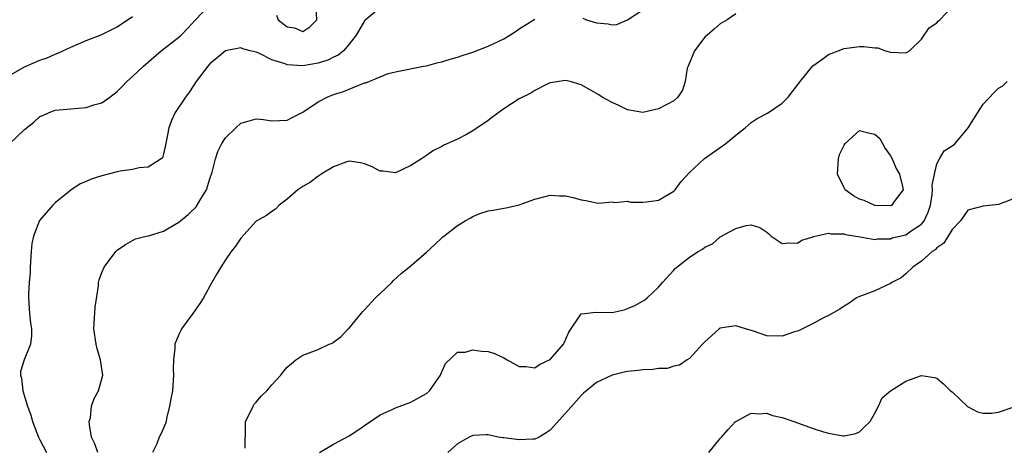
# Model space of a CAD drawing. Units: inches. Extents: x 2562000 to 2565000, y 1527000 to 1530000.
# Drawn here: x 2562938 to 2563066, y 1529272 to 1529327 of the extents above; entities that cross this region are included whole.
import ezdxf

# ---------------------------------------------------------------- set-up
doc = ezdxf.new("R2010")
doc.units = ezdxf.units.IN
doc.header["$MEASUREMENT"] = 0
doc.layers.add('LD25621527_2ft', color=254, linetype='Continuous')

msp = doc.modelspace()

# ---------------------------------------------------------------- linework, layer by layer
at = {"layer": 'LD25621527_2ft'}
for points, elevation in [([(2562937.07, 1529310.93), (2562939, 1529312.8), (2562940.23, 1529313.77), (2562941, 1529314.47), (2562941.39, 1529314.61), (2562942.2, 1529315), (2562943, 1529315.31), (2562945, 1529315.49), (2562947, 1529315.64), (2562947.98, 1529315.98), (2562949, 1529316.27), (2562950.04, 1529317), (2562951, 1529317.73), (2562951.64, 1529318.36), (2562952.26, 1529319), (2562953, 1529319.65), (2562954.41, 1529321), (2562956.71, 1529323), (2562959, 1529324.74), (2562959.29, 1529325), (2562960.12, 1529325.88), (2562961.07, 1529326.93), (2562963, 1529328.95)], 8062), ([(2562985, 1529328.54), (2562983.06, 1529326.94), (2562983, 1529326.86), (2562981.93, 1529325), (2562981, 1529323.83), (2562980.27, 1529323), (2562979.58, 1529322.42), (2562979, 1529322.15), (2562978.24, 1529321.76), (2562977, 1529321.37), (2562975, 1529321.03), (2562973, 1529321.16), (2562972.72, 1529321.28), (2562971, 1529321.82), (2562969.34, 1529322.66), (2562969, 1529322.79), (2562968.22, 1529323), (2562967.24, 1529323.24), (2562967, 1529323.36), (2562965, 1529322.98), (2562963.94, 1529322.06), (2562963, 1529321.29), (2562962.74, 1529321), (2562961.24, 1529319), (2562960.34, 1529317.66), (2562959.83, 1529317), (2562958.49, 1529315), (2562958.02, 1529313.98), (2562957.67, 1529313), (2562957.29, 1529311), (2562957, 1529309.64), (2562956.85, 1529309.15), (2562956.7, 1529309), (2562955, 1529307.91), (2562953.84, 1529307.84), (2562953, 1529307.64), (2562951.41, 1529307.41), (2562951, 1529307.33), (2562949, 1529306.82), (2562947.63, 1529306.37), (2562947, 1529306.08), (2562946.24, 1529305.76), (2562945, 1529304.95), (2562943, 1529303.29), (2562942.7, 1529303), (2562940.98, 1529301.02), (2562940.17, 1529299), (2562939.97, 1529298.03), (2562939.88, 1529297), (2562939.76, 1529295), (2562939.74, 1529294.26), (2562939.63, 1529293), (2562939.54, 1529291.54), (2562939.54, 1529291), (2562939.66, 1529289), (2562939.79, 1529287.79), (2562939.91, 1529287), (2562939.92, 1529286.08), (2562939.79, 1529285), (2562938.98, 1529283), (2562938.52, 1529281.49), (2562938.51, 1529281), (2562938.64, 1529280.64), (2562938.8, 1529279), (2562939.39, 1529277), (2562939.83, 1529275.83), (2562940.07, 1529275), (2562940.84, 1529273), (2562941, 1529272.66), (2562941.87, 1529271)], 8060), ([(2562967.56, 1529271.56), (2562967.58, 1529274.42), (2562967.61, 1529275), (2562968.25, 1529276.25), (2562968.58, 1529277), (2562968.74, 1529277.25), (2562969, 1529277.5), (2562969.66, 1529278.34), (2562970.35, 1529279), (2562971, 1529279.77), (2562972.17, 1529281), (2562972.5, 1529281.5), (2562973, 1529282.06), (2562974.12, 1529283), (2562975, 1529283.6), (2562977, 1529284.35), (2562978.4, 1529285), (2562978.83, 1529285.17), (2562979, 1529285.26), (2562979.98, 1529286.02), (2562980.88, 1529287), (2562981, 1529287.11), (2562982.56, 1529289), (2562982.77, 1529289.23), (2562983, 1529289.45), (2562984.43, 1529291), (2562985, 1529291.57), (2562986.52, 1529293), (2562986.74, 1529293.26), (2562987.77, 1529294.23), (2562988.77, 1529295), (2562991, 1529296.92), (2562992.1, 1529297.9), (2562993, 1529298.8), (2562993.11, 1529298.89), (2562993.23, 1529299), (2562995, 1529300.37), (2562996.01, 1529301), (2562996.66, 1529301.34), (2562997, 1529301.56), (2562997.92, 1529301.92), (2562999, 1529302.27), (2562999.65, 1529302.35), (2563001, 1529302.64), (2563001.32, 1529302.68), (2563003, 1529303.06), (2563005, 1529303.79), (2563006.03, 1529304.03), (2563007, 1529304.29), (2563008.21, 1529304.22), (2563009, 1529304.22), (2563009.99, 1529303.99), (2563011, 1529303.71), (2563011.6, 1529303.6), (2563013, 1529303.29), (2563013.27, 1529303.27), (2563015, 1529303.42), (2563015.35, 1529303.35), (2563017, 1529303.51), (2563017.41, 1529303.41), (2563019, 1529303.41), (2563019.45, 1529303.45), (2563021, 1529303.65), (2563023, 1529304.84), (2563023.16, 1529305), (2563023.95, 1529306.05), (2563025, 1529307.24), (2563026.96, 1529309.04), (2563028.14, 1529309.86), (2563029.72, 1529311), (2563031, 1529312.07), (2563032.23, 1529313), (2563032.62, 1529313.38), (2563033, 1529313.69), (2563033.79, 1529314.21), (2563035.09, 1529314.91), (2563037, 1529316.22), (2563037.76, 1529317), (2563039.32, 1529319), (2563040.98, 1529321.02), (2563042.12, 1529321.88), (2563043, 1529322.5), (2563044.25, 1529323), (2563045, 1529323.28), (2563047, 1529323.54), (2563047.56, 1529323.56), (2563049, 1529323.39), (2563049.37, 1529323.37), (2563050.35, 1529323), (2563051, 1529322.83), (2563053, 1529322.74), (2563053.18, 1529322.82), (2563053.47, 1529323), (2563055, 1529324.5), (2563056.03, 1529325.97), (2563057, 1529326.62), (2563057.18, 1529326.82), (2563057.38, 1529327), (2563059, 1529328.66)], 8054), ([(2562971.59, 1529327.59), (2562971.83, 1529327), (2562973, 1529326.08), (2562973.94, 1529325.94), (2562975, 1529325.49), (2562975.9, 1529326.1), (2562976.83, 1529327), (2562976.72, 1529328.72)], 8062), ([(2563011.22, 1529327.22), (2563011.72, 1529327), (2563013, 1529326.59), (2563014.49, 1529326.49), (2563015, 1529326.35), (2563015.6, 1529326.4), (2563017.01, 1529326.99), (2563019, 1529328.27)], 8058), ([(2562937, 1529319.74), (2562939, 1529320.92), (2562941, 1529321.77), (2562941.93, 1529322.07), (2562943, 1529322.57), (2562943.33, 1529322.67), (2562945, 1529323.46), (2562947, 1529324.3), (2562949, 1529325.11), (2562951, 1529326.08), (2562953, 1529327.41)], 8064), ([(2562948.52, 1529271), (2562948.11, 1529272.11), (2562947.69, 1529273), (2562947.41, 1529274.59), (2562947.39, 1529275), (2562947.55, 1529275.55), (2562947.7, 1529277), (2562948.01, 1529277.99), (2562948.58, 1529279), (2562949.14, 1529281), (2562949, 1529281.84), (2562948.84, 1529283), (2562948.4, 1529284.4), (2562948.27, 1529285), (2562947.98, 1529287), (2562948.18, 1529289.82), (2562948.59, 1529292.59), (2562948.6, 1529293), (2562948.66, 1529293.35), (2562949, 1529294.31), (2562949.31, 1529295), (2562950.83, 1529297), (2562951, 1529297.19), (2562952.08, 1529297.92), (2562953, 1529298.45), (2562953.36, 1529298.64), (2562954.76, 1529299), (2562955.06, 1529299.06), (2562957, 1529299.65), (2562959, 1529300.83), (2562959.18, 1529301), (2562960.19, 1529301.81), (2562961.21, 1529302.79), (2562961.82, 1529303.82), (2562962.56, 1529305), (2562963, 1529306.43), (2562963.3, 1529307.3), (2562963.71, 1529309), (2562964.03, 1529309.97), (2562964.56, 1529311), (2562965, 1529311.71), (2562966.35, 1529313), (2562967, 1529313.6), (2562968.07, 1529313.93), (2562969, 1529314.18), (2562969.91, 1529314.09), (2562971, 1529313.93), (2562973, 1529314.01), (2562973.64, 1529314.36), (2562975, 1529315.05), (2562977, 1529316.38), (2562978.14, 1529317), (2562979, 1529317.31), (2562980.28, 1529317.72), (2562981, 1529318.03), (2562982.76, 1529318.76), (2562983, 1529318.83), (2562983.15, 1529318.85), (2562985, 1529319.63), (2562986.05, 1529320.05), (2562987, 1529320.28), (2562990.61, 1529321), (2562991, 1529321.06), (2562992.53, 1529321.47), (2562993, 1529321.56), (2562994.08, 1529321.92), (2562995, 1529322.16), (2562995.61, 1529322.39), (2562997, 1529322.82), (2562999, 1529323.58), (2563001, 1529324.55), (2563001.79, 1529325), (2563002.53, 1529325.47), (2563003, 1529325.81), (2563005, 1529327.1)], 8058), ([(2563031, 1529327.78), (2563029.9, 1529327), (2563029, 1529326.47), (2563028.2, 1529325.8), (2563027, 1529324.75), (2563025.66, 1529323), (2563024.83, 1529321), (2563024.73, 1529320.73), (2563024.45, 1529319), (2563024.13, 1529317.87), (2563023.53, 1529317), (2563023, 1529316.53), (2563021, 1529315.47), (2563019, 1529315.01), (2563017, 1529315.36), (2563015.9, 1529315.9), (2563015, 1529316.28), (2563013.74, 1529317), (2563013.28, 1529317.28), (2563011, 1529318.56), (2563009.58, 1529319), (2563009, 1529319.16), (2563007, 1529318.84), (2563006.7, 1529318.7), (2563005, 1529317.85), (2563004.48, 1529317.52), (2563003, 1529316.75), (2563001, 1529315.48), (2562999.58, 1529314.42), (2562999, 1529313.95), (2562997, 1529312.62), (2562996.17, 1529312.17), (2562995, 1529311.57), (2562993.23, 1529310.77), (2562993, 1529310.61), (2562991.9, 1529310.1), (2562991, 1529309.42), (2562990.38, 1529309), (2562989, 1529308.13), (2562987, 1529307.21), (2562985.4, 1529307.4), (2562985, 1529307.43), (2562983.97, 1529307.97), (2562983, 1529308.35), (2562982.49, 1529308.49), (2562981, 1529308.7), (2562980.59, 1529308.59), (2562979, 1529307.97), (2562977.38, 1529307), (2562977.17, 1529306.83), (2562977, 1529306.75), (2562976.01, 1529305.99), (2562975, 1529305.41), (2562974.35, 1529305), (2562973, 1529303.79), (2562971.96, 1529303), (2562971.5, 1529302.5), (2562971, 1529302.2), (2562970.31, 1529301.69), (2562969, 1529300.94), (2562967, 1529298.74), (2562966.29, 1529297.71), (2562965.75, 1529297), (2562965, 1529295.95), (2562964.39, 1529295), (2562963.89, 1529294.11), (2562963.25, 1529293), (2562962.15, 1529291), (2562961.71, 1529290.29), (2562960.8, 1529289), (2562959.34, 1529287), (2562959.22, 1529286.78), (2562959, 1529286.28), (2562958.46, 1529285), (2562958.48, 1529284.48), (2562958.27, 1529283), (2562958.23, 1529281.77), (2562958.29, 1529281), (2562958.15, 1529279), (2562957.93, 1529277.93), (2562957.79, 1529277), (2562957.39, 1529275.39), (2562957.33, 1529275), (2562957.26, 1529274.75), (2562957, 1529274.14), (2562956.64, 1529273.36), (2562956.45, 1529273), (2562956.13, 1529272.13), (2562955.59, 1529271)], 8056), ([(2562977.16, 1529271), (2562979, 1529272.08), (2562981, 1529273.17), (2562982.12, 1529273.88), (2562983, 1529274.51), (2562985, 1529275.86), (2562986.55, 1529276.56), (2562987, 1529276.78), (2562989, 1529277.52), (2562991, 1529278.65), (2562991.4, 1529279), (2562992.83, 1529281), (2562992.87, 1529281.13), (2562993.48, 1529282.52), (2562995, 1529283.97), (2562995.99, 1529283.99), (2562997, 1529284.28), (2562998.11, 1529284.11), (2562999, 1529284.08), (2562999.8, 1529283.8), (2563001, 1529283.26), (2563001.43, 1529283), (2563003, 1529282.11), (2563003.89, 1529282.11), (2563005, 1529281.96), (2563005.63, 1529282.37), (2563007, 1529283.04), (2563008.72, 1529285), (2563008.82, 1529285.18), (2563009.42, 1529286.58), (2563011, 1529288.93), (2563011.5, 1529289), (2563012.85, 1529289.15), (2563015, 1529289.12), (2563016.55, 1529289.45), (2563017, 1529289.63), (2563017.96, 1529290.04), (2563019.23, 1529290.77), (2563019.54, 1529291), (2563021, 1529292.38), (2563021.52, 1529293), (2563023, 1529294.61), (2563023.18, 1529294.82), (2563023.38, 1529295), (2563025, 1529296.28), (2563026.16, 1529297), (2563026.69, 1529297.31), (2563027, 1529297.58), (2563027.99, 1529298.01), (2563029, 1529298.89), (2563031, 1529300.01), (2563032.36, 1529300.36), (2563033, 1529300.47), (2563034.12, 1529300.12), (2563035, 1529299.5), (2563035.28, 1529299.28), (2563035.56, 1529299), (2563037, 1529298.04), (2563037.86, 1529298.14), (2563039, 1529298.09), (2563039.54, 1529298.46), (2563041, 1529298.92), (2563041.05, 1529298.95), (2563043, 1529299.4), (2563043.28, 1529299.28), (2563045, 1529299.29), (2563045.21, 1529299.21), (2563047.07, 1529298.93), (2563049, 1529298.57), (2563049.35, 1529298.65), (2563051, 1529298.65), (2563051.24, 1529298.76), (2563053, 1529299.19), (2563053.68, 1529299.68), (2563055, 1529300.57), (2563055.35, 1529301), (2563055.89, 1529302.11), (2563056.17, 1529303), (2563056.38, 1529304.38), (2563056.46, 1529305), (2563056.42, 1529305.58), (2563056.69, 1529307), (2563057, 1529308.36), (2563057.33, 1529309), (2563057.95, 1529310.05), (2563059, 1529310.68), (2563059.37, 1529311), (2563061.04, 1529313), (2563062.3, 1529315), (2563063, 1529316.07), (2563064.41, 1529317.59), (2563065, 1529318.15), (2563065.53, 1529318.47), (2563066.11, 1529319)], 8052), ([(2563067, 1529303.86), (2563065, 1529303.08), (2563063, 1529302.89), (2563061, 1529302.37), (2563060.47, 1529301.53), (2563060.08, 1529301), (2563059, 1529299.88), (2563057.93, 1529298.07), (2563057, 1529297.5), (2563056.77, 1529297.23), (2563056.41, 1529297), (2563055, 1529295.74), (2563053.92, 1529295), (2563053, 1529294.12), (2563052.4, 1529293.6), (2563051.18, 1529293), (2563051, 1529292.87), (2563049, 1529291.94), (2563047.26, 1529291.26), (2563047, 1529291.17), (2563046.63, 1529291), (2563045.66, 1529290.34), (2563045, 1529289.93), (2563044.47, 1529289.53), (2563043, 1529288.73), (2563042.5, 1529288.5), (2563041, 1529287.68), (2563039.22, 1529286.78), (2563039, 1529286.7), (2563038.6, 1529286.6), (2563037, 1529286.05), (2563035, 1529286.1), (2563033.31, 1529286.69), (2563032.26, 1529287), (2563031, 1529287.41), (2563029, 1529287.11), (2563028.84, 1529287), (2563027.88, 1529286.12), (2563027, 1529285.33), (2563026.85, 1529285.15), (2563026.68, 1529285), (2563025, 1529283.17), (2563024.71, 1529283), (2563023.71, 1529282.29), (2563023, 1529282.16), (2563022.11, 1529281.88), (2563021, 1529281.88), (2563020.26, 1529281.74), (2563019, 1529281.72), (2563018.37, 1529281.63), (2563017, 1529281.49), (2563016.59, 1529281.41), (2563015, 1529281), (2563013, 1529280.05), (2563011.32, 1529278.68), (2563011, 1529278.37), (2563010.35, 1529277.65), (2563009, 1529276.07), (2563007, 1529273.88), (2563006.47, 1529273.53), (2563005.57, 1529273), (2563005, 1529272.73), (2563004.74, 1529272.74), (2563003, 1529272.62), (2563001, 1529272.89), (2563000.89, 1529272.89), (2563000.28, 1529273), (2562999, 1529273.27), (2562998.71, 1529273.29), (2562997, 1529273.21), (2562996.52, 1529273), (2562995, 1529272.14), (2562993.76, 1529271)], 8050), ([(2563027.51, 1529271), (2563029, 1529272.8), (2563029.15, 1529273), (2563030.01, 1529273.99), (2563030.96, 1529275), (2563031, 1529275.03), (2563033, 1529276.08), (2563034.01, 1529276.01), (2563035, 1529276.09), (2563035.77, 1529275.77), (2563037, 1529275.52), (2563038.51, 1529275), (2563041, 1529274.1), (2563042.34, 1529273.67), (2563043, 1529273.5), (2563044.85, 1529273.15), (2563045, 1529273.15), (2563046.55, 1529273.45), (2563047, 1529273.66), (2563047.67, 1529274.33), (2563048.39, 1529275), (2563049, 1529276.1), (2563049.44, 1529277), (2563049.93, 1529278.07), (2563051.01, 1529278.99), (2563053, 1529280.25), (2563055, 1529280.97), (2563056.7, 1529280.7), (2563057, 1529280.63), (2563057.88, 1529279.88), (2563058.79, 1529279), (2563059, 1529278.84), (2563060.96, 1529276.96), (2563062.26, 1529276.26), (2563063, 1529276.11), (2563064.09, 1529276.09), (2563065, 1529276.21), (2563067, 1529276.91)], 8048)]:
    msp.add_lwpolyline(points, dxfattribs=dict(at, elevation=elevation))
at = {"layer": 'LD25621527_2ft', "elevation": 8054}
msp.add_lwpolyline([(2563049.62, 1529311.62), (2563050.34, 1529310.34), (2563051, 1529309.39), (2563051.21, 1529309), (2563051.76, 1529307.76), (2563052.17, 1529307), (2563052.58, 1529305.42), (2563052.63, 1529305), (2563051.49, 1529303.49), (2563051.18, 1529303), (2563051.06, 1529302.94), (2563051, 1529302.92), (2563049, 1529302.98), (2563047.6, 1529303.6), (2563047, 1529303.77), (2563046.22, 1529304.22), (2563045.15, 1529305), (2563045, 1529305.24), (2563044.16, 1529307), (2563044.28, 1529309), (2563044.43, 1529309.57), (2563045, 1529310.78), (2563045.13, 1529311), (2563047, 1529312.69), (2563048.34, 1529312.34), (2563049, 1529312.2)], close=True, dxfattribs=at)

doc.saveas('drawing.dxf')
